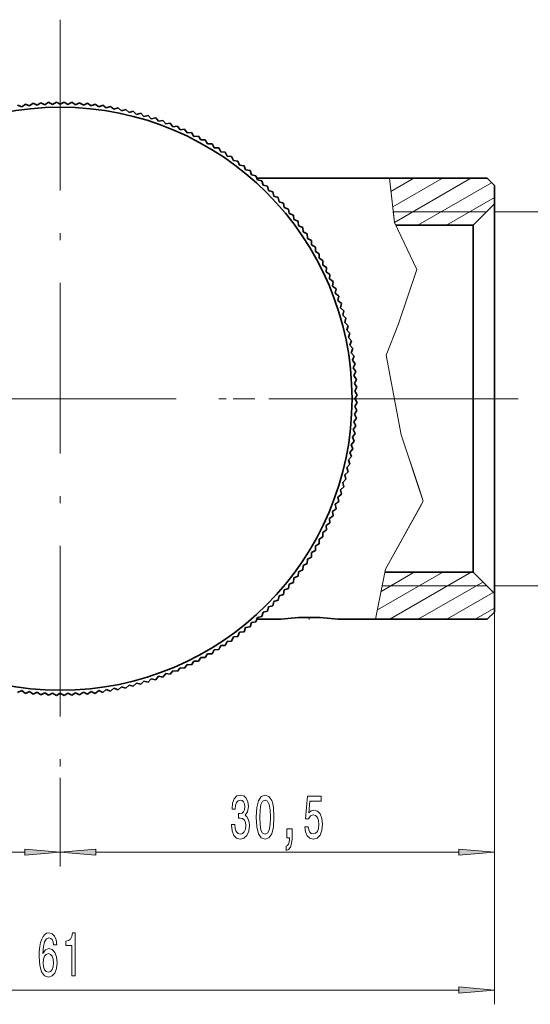
# Model space of a CAD drawing. Extents: x 0 to 210, y 0 to 297.
# Drawn here: x 107 to 142, y 41 to 111 of the extents above; entities that cross this region are included whole.
import ezdxf

# ---------------------------------------------------------------- set-up
doc = ezdxf.new("R2010")
doc.units = 0
doc.linetypes.add('DASHDOT', pattern=[18.5, 12, -3, 0.5, -3])

msp = doc.modelspace()

# ---------------------------------------------------------------- linework, layer by layer
at = {"color": 7, "linetype": 'DASHDOT', "lineweight": 13}
for p, q in [((109.367, 110.556), (109.367, 57.256)), ((136.017, 83.906), (82.717, 83.906)), ((141.535, 83.906), (121.511, 83.906))]:
    msp.add_line(p, q, dxfattribs=at)
at = {"color": 7, "lineweight": 35}
for p, q in [((106.665, 104.429), (106.374, 104.55)), ((106.665, 104.429), (106.915, 104.621)), ((107.203, 104.493), (106.915, 104.621)), ((107.203, 104.493), (107.458, 104.678)), ((107.743, 104.542), (107.458, 104.678)), ((107.743, 104.542), (108.002, 104.721)), ((108.283, 104.578), (108.002, 104.721)), ((108.283, 104.578), (108.548, 104.749)), ((108.825, 104.599), (108.548, 104.749)), ((108.825, 104.599), (109.094, 104.764)), ((109.367, 104.606), (109.094, 104.764)), ((109.367, 104.606), (109.64, 104.764)), ((109.909, 104.599), (109.64, 104.764)), ((109.909, 104.599), (110.186, 104.749)), ((110.45, 104.578), (110.186, 104.749)), ((110.45, 104.578), (110.731, 104.721)), ((110.991, 104.542), (110.731, 104.721)), ((110.991, 104.542), (111.275, 104.678)), ((111.53, 104.493), (111.275, 104.678)), ((111.53, 104.493), (111.818, 104.621)), ((112.069, 104.429), (111.818, 104.621)), ((112.069, 104.429), (112.36, 104.55)), ((112.605, 104.351), (112.36, 104.55)), ((112.605, 104.351), (112.899, 104.464)), ((113.139, 104.259), (112.899, 104.464)), ((113.139, 104.259), (113.436, 104.365)), ((113.67, 104.154), (113.436, 104.365)), ((113.67, 104.154), (113.97, 104.251)), ((114.199, 104.034), (113.97, 104.251)), ((114.199, 104.034), (114.501, 104.124)), ((114.724, 103.901), (114.501, 104.124)), ((114.724, 103.901), (115.029, 103.982)), ((115.246, 103.754), (115.029, 103.982)), ((115.246, 103.754), (115.552, 103.827)), ((115.763, 103.593), (115.552, 103.827)), ((115.763, 103.593), (116.072, 103.658)), ((116.276, 103.419), (116.072, 103.658)), ((116.276, 103.419), (116.586, 103.476)), ((116.785, 103.231), (116.586, 103.476)), ((116.785, 103.231), (117.096, 103.28)), ((117.288, 103.03), (117.096, 103.28)), ((117.288, 103.03), (117.601, 103.071)), ((117.786, 102.816), (117.601, 103.071)), ((117.786, 102.816), (118.1, 102.849)), ((118.278, 102.59), (118.1, 102.849)), ((118.278, 102.59), (118.593, 102.614)), ((118.764, 102.35), (118.593, 102.614)), ((118.764, 102.35), (119.079, 102.366)), ((119.244, 102.098), (119.079, 102.366)), ((119.244, 102.098), (119.559, 102.106)), ((119.717, 101.833), (119.559, 102.106)), ((119.717, 101.833), (120.032, 101.833)), ((120.182, 101.556), (120.032, 101.833)), ((120.182, 101.556), (120.498, 101.547)), ((120.641, 101.267), (120.498, 101.547)), ((120.641, 101.267), (120.956, 101.25)), ((121.091, 100.965), (120.956, 101.25)), ((121.091, 100.965), (121.406, 100.941)), ((121.534, 100.653), (121.406, 100.941)), ((121.534, 100.653), (121.847, 100.62)), ((121.968, 100.328), (121.847, 100.62)), ((121.968, 100.328), (122.281, 100.287)), ((122.394, 99.993), (122.281, 100.287)), ((122.394, 99.993), (122.705, 99.944)), ((122.81, 99.646), (122.705, 99.944)), ((122.81, 99.646), (123.12, 99.589)), ((123.218, 99.289), (123.12, 99.589)), ((123.18, 99.406), (132.498, 99.406)), ((123.218, 99.289), (123.526, 99.224)), ((123.616, 98.921), (123.526, 99.224)), ((132.498, 99.406), (139.367, 99.406)), ((139.867, 98.906), (139.367, 99.406)), ((123.616, 98.921), (123.922, 98.848)), ((124.004, 98.543), (123.922, 98.848)), ((124.004, 98.543), (124.308, 98.462)), ((124.382, 98.155), (124.308, 98.462)), ((139.867, 97.606), (139.867, 98.906)), ((124.382, 98.155), (124.684, 98.065)), ((124.75, 97.757), (124.684, 98.065)), ((124.75, 97.757), (125.05, 97.66)), ((125.107, 97.35), (125.05, 97.66)), ((125.107, 97.35), (125.404, 97.244)), ((125.454, 96.933), (125.404, 97.244)), ((125.454, 96.933), (125.748, 96.82)), ((138.367, 96.106), (139.867, 97.606)), ((139.867, 90.474), (139.867, 97.606)), ((125.789, 96.507), (125.748, 96.82)), ((125.789, 96.507), (126.08, 96.387)), ((126.113, 96.073), (126.08, 96.387)), ((126.113, 96.073), (126.401, 95.945)), ((126.426, 95.631), (126.401, 95.945)), ((126.426, 95.631), (126.711, 95.495)), ((132.933, 96.106), (138.367, 96.106)), ((138.367, 89.755), (138.367, 96.106)), ((126.727, 95.18), (126.711, 95.495)), ((126.727, 95.18), (127.008, 95.037)), ((127.016, 94.722), (127.008, 95.037)), ((127.016, 94.722), (127.293, 94.571)), ((127.293, 94.256), (127.293, 94.571)), ((127.293, 94.256), (127.566, 94.098)), ((127.558, 93.783), (127.566, 94.098)), ((127.558, 93.783), (127.827, 93.618)), ((127.811, 93.304), (127.827, 93.618)), ((127.811, 93.304), (128.075, 93.132)), ((128.05, 92.818), (128.075, 93.132)), ((128.05, 92.818), (128.31, 92.639)), ((128.277, 92.325), (128.31, 92.639)), ((128.277, 92.325), (128.532, 92.14)), ((128.491, 91.828), (128.532, 92.14)), ((128.491, 91.828), (128.741, 91.636)), ((128.692, 91.324), (128.741, 91.636)), ((128.692, 91.324), (128.937, 91.126)), ((128.879, 90.816), (128.937, 91.126)), ((128.879, 90.816), (129.119, 90.611)), ((129.054, 90.303), (129.119, 90.611)), ((129.054, 90.303), (129.288, 90.092)), ((129.214, 89.785), (129.288, 90.092)), ((139.867, 70.206), (139.867, 90.474)), ((129.214, 89.785), (129.443, 89.568)), ((129.361, 89.264), (129.443, 89.568)), ((138.367, 71.706), (138.367, 89.755)), ((129.361, 89.264), (129.584, 89.041)), ((129.495, 88.738), (129.584, 89.041)), ((129.495, 88.738), (129.712, 88.51)), ((129.614, 88.21), (129.712, 88.51)), ((129.614, 88.21), (129.825, 87.975)), ((129.72, 87.678), (129.825, 87.975)), ((129.72, 87.678), (129.925, 87.439)), ((129.812, 87.144), (129.925, 87.439)), ((129.812, 87.144), (130.01, 86.899)), ((129.89, 86.608), (130.01, 86.899)), ((129.89, 86.608), (130.082, 86.358)), ((129.953, 86.07), (130.082, 86.358)), ((129.953, 86.07), (130.139, 85.815)), ((130.003, 85.53), (130.139, 85.815)), ((130.003, 85.53), (130.181, 85.27)), ((130.038, 84.989), (130.181, 85.27)), ((130.038, 84.989), (130.21, 84.725)), ((130.06, 84.448), (130.21, 84.725)), ((130.06, 84.448), (130.224, 84.179)), ((130.067, 83.906), (130.224, 84.179)), ((130.067, 83.906), (130.224, 83.633)), ((130.038, 82.823), (130.21, 83.087)), ((130.06, 83.364), (130.224, 83.633)), ((130.06, 83.364), (130.21, 83.087)), ((130.003, 82.282), (130.181, 82.542)), ((130.038, 82.823), (130.181, 82.542)), ((129.953, 81.742), (130.139, 81.997)), ((129.953, 81.742), (130.082, 81.454)), ((130.003, 82.282), (130.139, 81.997)), ((129.89, 81.204), (130.082, 81.454)), ((129.89, 81.204), (130.01, 80.913)), ((129.72, 80.134), (129.925, 80.373)), ((129.812, 80.668), (130.01, 80.913)), ((129.812, 80.668), (129.925, 80.373)), ((129.614, 79.602), (129.825, 79.837)), ((129.72, 80.134), (129.825, 79.837)), ((129.495, 79.074), (129.712, 79.302)), ((129.495, 79.074), (129.584, 78.771)), ((129.614, 79.602), (129.712, 79.302)), ((129.214, 78.027), (129.443, 78.244)), ((129.361, 78.548), (129.584, 78.771)), ((129.361, 78.548), (129.443, 78.244)), ((129.054, 77.509), (129.288, 77.72)), ((129.214, 78.027), (129.288, 77.72)), ((128.879, 76.996), (129.119, 77.201)), ((128.879, 76.996), (128.937, 76.686)), ((129.054, 77.509), (129.119, 77.201)), ((128.491, 75.984), (128.741, 76.176)), ((128.692, 76.488), (128.937, 76.686)), ((128.692, 76.488), (128.741, 76.176)), ((128.277, 75.487), (128.532, 75.672)), ((128.277, 75.487), (128.31, 75.173)), ((128.491, 75.984), (128.532, 75.672)), ((128.05, 74.994), (128.31, 75.173)), ((128.05, 74.994), (128.075, 74.68)), ((127.558, 74.029), (127.827, 74.194)), ((127.811, 74.508), (128.075, 74.68)), ((127.811, 74.508), (127.827, 74.194)), ((127.293, 73.556), (127.566, 73.714)), ((127.293, 73.556), (127.293, 73.241)), ((127.558, 74.029), (127.566, 73.714)), ((126.727, 72.632), (127.008, 72.775)), ((127.016, 73.09), (127.008, 72.775)), ((127.016, 73.09), (127.293, 73.241)), ((126.426, 72.181), (126.401, 71.867)), ((126.426, 72.181), (126.711, 72.317)), ((126.727, 72.632), (126.711, 72.317)), ((125.789, 71.305), (125.748, 70.992)), ((125.789, 71.305), (126.08, 71.425)), ((126.113, 71.739), (126.08, 71.425)), ((126.113, 71.739), (126.401, 71.867)), ((132.165, 71.706), (138.367, 71.706)), ((138.367, 71.706), (139.867, 70.206)), ((125.454, 70.879), (125.404, 70.568)), ((125.454, 70.879), (125.748, 70.992)), ((124.75, 70.055), (124.684, 69.747)), ((124.75, 70.055), (125.05, 70.152)), ((125.107, 70.462), (125.05, 70.152)), ((125.107, 70.462), (125.404, 70.568)), ((139.867, 68.906), (139.867, 70.206)), ((124.004, 69.269), (123.922, 68.964)), ((124.004, 69.269), (124.308, 69.351)), ((124.382, 69.657), (124.308, 69.351)), ((124.382, 69.657), (124.684, 69.747)), ((123.218, 68.523), (123.526, 68.588)), ((123.616, 68.891), (123.526, 68.588)), ((123.616, 68.891), (123.922, 68.964)), ((139.867, 68.906), (139.367, 68.406)), ((122.394, 67.819), (122.705, 67.868)), ((122.81, 68.166), (122.705, 67.868)), ((122.81, 68.166), (123.12, 68.223)), ((123.218, 68.523), (123.12, 68.223)), ((123.18, 68.406), (124.867, 68.406)), ((128.867, 68.406), (131.523, 68.406)), ((131.523, 68.406), (139.367, 68.406)), ((121.534, 67.159), (121.406, 66.871)), ((121.534, 67.159), (121.847, 67.192)), ((121.968, 67.484), (121.847, 67.192)), ((121.968, 67.484), (122.281, 67.525)), ((122.394, 67.819), (122.281, 67.525)), ((120.641, 66.546), (120.498, 66.265)), ((120.641, 66.546), (120.956, 66.562)), ((121.091, 66.847), (120.956, 66.562)), ((121.091, 66.847), (121.406, 66.871)), ((119.717, 65.979), (119.559, 65.706)), ((119.717, 65.979), (120.032, 65.979)), ((120.182, 66.256), (120.032, 65.979)), ((120.182, 66.256), (120.498, 66.265)), ((118.278, 65.223), (118.1, 64.963)), ((118.278, 65.223), (118.593, 65.198)), ((118.764, 65.462), (118.593, 65.198)), ((118.764, 65.462), (119.079, 65.446)), ((119.244, 65.715), (119.079, 65.446)), ((119.244, 65.715), (119.306, 65.713)), ((119.306, 65.713), (119.559, 65.706)), ((116.276, 64.393), (116.072, 64.154)), ((116.276, 64.393), (116.586, 64.336)), ((116.785, 64.581), (116.586, 64.336)), ((116.785, 64.581), (117.096, 64.532)), ((117.288, 64.782), (117.096, 64.532)), ((117.288, 64.782), (117.601, 64.741)), ((117.786, 64.996), (117.601, 64.741)), ((117.786, 64.996), (118.1, 64.963)), ((114.199, 63.778), (113.97, 63.561)), ((114.199, 63.778), (114.501, 63.688)), ((114.724, 63.911), (114.501, 63.688)), ((114.724, 63.911), (115.029, 63.83)), ((115.246, 64.058), (115.029, 63.83)), ((115.246, 64.058), (115.552, 63.985)), ((115.763, 64.219), (115.552, 63.985)), ((115.763, 64.219), (116.072, 64.154)), ((106.665, 63.383), (106.374, 63.262)), ((106.665, 63.383), (106.915, 63.191)), ((107.203, 63.319), (106.915, 63.191)), ((107.203, 63.319), (107.458, 63.134)), ((107.743, 63.27), (107.458, 63.134)), ((107.743, 63.27), (108.002, 63.091)), ((108.283, 63.234), (108.002, 63.091)), ((108.283, 63.234), (108.548, 63.063)), ((108.825, 63.213), (108.548, 63.063)), ((108.825, 63.213), (109.094, 63.048)), ((109.367, 63.206), (109.094, 63.048)), ((109.367, 63.206), (109.64, 63.048)), ((109.909, 63.213), (109.64, 63.048)), ((109.909, 63.213), (110.186, 63.063)), ((110.45, 63.234), (110.186, 63.063)), ((110.45, 63.234), (110.731, 63.091)), ((110.991, 63.27), (110.731, 63.091)), ((110.991, 63.27), (111.275, 63.134)), ((111.53, 63.319), (111.275, 63.134)), ((111.53, 63.319), (111.818, 63.191)), ((112.069, 63.383), (111.818, 63.191)), ((112.069, 63.383), (112.36, 63.262)), ((112.605, 63.461), (112.36, 63.262)), ((112.605, 63.461), (112.899, 63.348)), ((113.139, 63.553), (112.899, 63.348)), ((113.139, 63.553), (113.436, 63.447)), ((113.67, 63.658), (113.436, 63.447)), ((113.67, 63.658), (113.97, 63.561))]:
    msp.add_line(p, q, dxfattribs=at)
at = {"color": 7, "lineweight": 13}
for p, q in [((132.498, 99.406), (132.845, 96.292)), ((132.602, 98.476), (134.213, 99.406)), ((132.723, 97.391), (136.213, 99.406)), ((132.844, 96.306), (138.213, 99.406)), ((134.498, 96.106), (139.677, 99.096)), ((136.498, 96.106), (139.867, 98.051)), ((132.76, 97.056), (132.845, 96.292)), ((132.76, 97.056), (139.317, 97.056)), ((139.867, 97.056), (160.696, 97.056)), ((132.845, 96.292), (134.408, 92.994)), ((132.845, 96.292), (134.408, 92.994)), ((134.408, 92.994), (133.135, 89.175)), ((134.408, 92.994), (133.135, 89.175)), ((133.135, 89.175), (132.267, 86.976)), ((133.135, 89.175), (132.267, 86.976)), ((132.267, 86.976), (133.308, 81.363)), ((132.267, 86.976), (133.308, 81.363)), ((134.871, 76.715), (133.308, 81.363)), ((134.572, 77.602), (133.308, 81.363)), ((134.871, 76.715), (134.572, 77.602)), ((132.209, 71.931), (134.871, 76.715)), ((132.209, 71.931), (134.737, 76.475)), ((134.737, 76.475), (134.871, 76.715)), ((131.523, 68.406), (132.209, 71.931)), ((131.656, 69.062), (136.235, 71.706)), ((131.904, 70.36), (134.235, 71.706)), ((131.98, 70.756), (132.209, 71.931)), ((132.153, 71.658), (132.235, 71.706)), ((132.52, 68.406), (138.235, 71.706)), ((131.98, 70.756), (139.317, 70.756)), ((134.519, 68.406), (139.047, 71.02)), ((139.867, 70.756), (160.696, 70.756)), ((136.52, 68.406), (139.779, 70.288)), ((138.521, 68.407), (139.865, 69.183)), ((139.867, 68.906), (139.867, 51.023)), ((139.867, 68.906), (139.867, 41.33)), ((109.367, 57.256), (109.367, 51.023)), ((109.367, 57.256), (109.367, 51.023)), ((81.357, 52.023), (106.876, 52.023)), ((111.857, 52.023), (137.376, 52.023)), ((81.357, 42.33), (137.376, 42.33))]:
    msp.add_line(p, q, dxfattribs=at)
at = {"color": 7, "linetype": 'DASHDOT', "lineweight": 13, "ltscale": 0.003887}
msp.add_line((126.867, 68.393), (126.867, 68.548), dxfattribs=at)
at = {"color": 7, "lineweight": 13}
for points in [[(121.396, 53.966), (121.396, 53.935), (121.438, 53.52), (121.559, 53.209), (121.751, 53.01), (122.006, 52.937), (122.275, 53.01), (122.478, 53.201), (122.607, 53.503), (122.654, 53.892), (122.633, 54.147), (122.576, 54.355), (122.483, 54.515), (122.358, 54.631), (122.527, 54.865), (122.586, 55.237), (122.548, 55.574), (122.436, 55.829), (122.255, 55.989), (122.006, 56.045), (121.772, 55.976), (121.593, 55.786), (121.476, 55.483), (121.438, 55.081), (121.438, 55.051), (121.668, 55.051), (121.689, 55.327), (121.757, 55.526), (121.865, 55.647), (122.018, 55.69), (122.153, 55.656), (122.252, 55.565), (122.312, 55.418), (122.335, 55.219), (122.312, 55.007), (122.249, 54.865), (122.14, 54.778), (121.993, 54.752), (121.891, 54.757), (121.891, 54.415), (122.018, 54.424), (122.182, 54.385), (122.304, 54.281), (122.376, 54.113), (122.402, 53.892), (122.374, 53.641), (122.299, 53.456), (122.179, 53.339), (122.021, 53.3), (121.858, 53.343), (121.738, 53.473), (121.663, 53.68), (121.635, 53.966)], [(123.136, 54.489), (123.175, 53.81), (123.297, 53.326), (123.491, 53.032), (123.761, 52.937), (124.028, 53.032), (124.223, 53.326), (124.342, 53.81), (124.383, 54.489), (124.342, 55.163), (124.293, 55.431), (124.223, 55.652), (124.028, 55.946), (123.761, 56.045), (123.491, 55.946), (123.297, 55.647), (123.175, 55.163)], [(123.385, 54.489), (123.406, 55.012), (123.471, 55.388), (123.587, 55.608), (123.761, 55.686), (123.932, 55.608), (124.049, 55.388), (124.114, 55.012), (124.134, 54.489), (124.114, 53.961), (124.049, 53.585), (123.932, 53.365), (123.761, 53.291), (123.587, 53.365), (123.471, 53.585), (123.406, 53.961)], [(126.541, 53.806), (126.598, 53.451), (126.725, 53.175), (126.911, 53.002), (127.15, 52.937), (127.412, 53.015), (127.617, 53.227), (127.747, 53.564), (127.796, 53.996), (127.752, 54.398), (127.627, 54.714), (127.433, 54.917), (127.181, 54.99), (126.987, 54.938), (126.836, 54.796), (126.909, 55.604), (127.697, 55.604), (127.697, 55.958), (126.735, 55.958), (126.592, 54.368), (126.8, 54.368), (126.95, 54.571), (127.142, 54.644), (127.308, 54.597), (127.435, 54.458), (127.516, 54.247), (127.544, 53.974), (127.516, 53.702), (127.433, 53.49), (127.306, 53.356), (127.142, 53.309), (127.005, 53.339), (126.898, 53.438), (126.821, 53.594), (126.782, 53.806)], [(125.293, 53.023), (125.467, 53.023), (125.467, 52.941), (125.454, 52.734), (125.413, 52.587), (125.34, 52.492), (125.231, 52.444), (125.231, 52.15), (125.41, 52.219), (125.542, 52.379), (125.623, 52.634), (125.651, 52.976), (125.651, 53.672), (125.293, 53.672)], [(106.876, 51.805), (109.367, 52.023), (106.876, 52.241)], [(111.857, 52.241), (109.367, 52.023), (111.857, 51.805)], [(137.376, 51.805), (139.867, 52.023), (137.376, 52.241)], [(109.133, 45.522), (109.084, 45.872), (108.97, 46.131), (108.794, 46.296), (108.565, 46.352), (108.412, 46.322), (108.28, 46.239), (108.163, 46.105), (108.065, 45.915), (107.987, 45.677), (107.93, 45.388), (107.894, 45.046), (107.883, 44.662), (107.925, 44.048), (108.052, 43.603), (108.257, 43.335), (108.537, 43.244), (108.789, 43.322), (108.98, 43.525), (109.105, 43.845), (109.149, 44.251), (109.105, 44.662), (108.986, 44.977), (108.801, 45.176), (108.573, 45.245), (108.327, 45.159), (108.143, 44.912), (108.182, 45.388), (108.265, 45.729), (108.392, 45.933), (108.568, 46.002), (108.698, 45.967), (108.796, 45.876), (108.861, 45.725), (108.895, 45.522)], [(110.176, 43.33), (110.412, 43.33), (110.412, 46.352), (110.235, 46.352), (110.189, 46.088), (110.095, 45.911), (109.953, 45.807), (109.756, 45.773), (109.756, 45.466), (110.176, 45.466)], [(108.897, 44.247), (108.869, 43.974), (108.796, 43.767), (108.68, 43.628), (108.534, 43.585), (108.381, 43.628), (108.265, 43.762), (108.189, 43.97), (108.166, 44.242), (108.192, 44.51), (108.265, 44.713), (108.384, 44.843), (108.545, 44.891), (108.685, 44.843), (108.796, 44.718), (108.869, 44.515)], [(137.376, 42.112), (139.867, 42.33), (137.376, 42.548)]]:
    msp.add_lwpolyline(points, close=True, dxfattribs=at)
at = {"color": 7, "lineweight": 35}
msp.add_circle((109.367, 83.906), 20.5, dxfattribs=at)
for start in [82.5868, 82.58679]:
    msp.add_arc((126.867, 53.035), 15.501, start, 97.41321, dxfattribs=at)
at = {"color": 7, "lineweight": 13}
for points in [[(106.876, 51.805), (109.367, 52.023), (106.876, 51.805), (106.876, 52.241)], [(111.857, 52.241), (109.367, 52.023), (111.857, 52.241), (111.857, 51.805)], [(137.376, 51.805), (139.867, 52.023), (137.376, 51.805), (137.376, 52.241)], [(137.376, 42.112), (139.867, 42.33), (137.376, 42.112), (137.376, 42.548)]]:
    msp.add_solid(points, dxfattribs=at)

doc.saveas('drawing.dxf')
